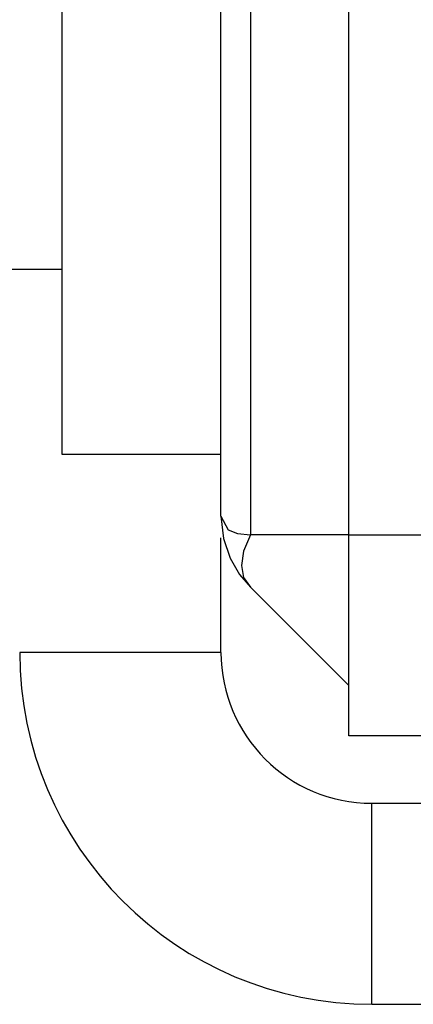
# Model space of a CAD drawing. Extents: x 22 to 297, y 20 to 256.
# Drawn here: x 124 to 124, y 37 to 38 of the extents above; entities that cross this region are included whole.
import ezdxf

# ---------------------------------------------------------------- set-up
doc = ezdxf.new("R2010")
doc.units = 0
doc.header["$MEASUREMENT"] = 0
doc.layers.add('TFR-TRI', color=7, linetype='CONTINUOUS')

msp = doc.modelspace()

# ---------------------------------------------------------------- linework, layer by layer
at = {"layer": 'TFR-TRI', "color": 18, "linetype": 'CONTINUOUS'}
for p, q in [((123.87275, 37.69612), (123.87275, 37.54481)), ((123.93496, 37.46518), (123.93496, 37.6793)), ((123.94649, 37.6793), (123.94649, 37.45793)), ((123.98496, 37.45793), (123.98496, 37.6793)), ((123.64382, 37.56185), (123.87275, 37.56185)), ((123.87275, 37.54481), (123.87275, 37.48942)), ((123.87275, 37.48942), (123.93496, 37.48942)), ((123.93496, 37.46518), (123.93594, 37.45644)), ((123.93496, 37.46518), (123.93781, 37.45989)), ((123.93781, 37.45989), (123.94142, 37.45839)), ((123.93496, 37.41186), (123.93496, 37.45672)), ((123.93594, 37.45644), (123.93853, 37.44879)), ((123.94142, 37.45839), (123.94649, 37.45793)), ((123.94649, 37.45793), (123.94384, 37.45148)), ((123.98496, 37.45793), (123.94649, 37.45793)), ((123.98496, 37.45793), (124.13496, 37.45793)), ((123.98496, 37.40225), (123.98496, 37.45793)), ((123.94384, 37.45148), (123.94296, 37.44587)), ((123.93853, 37.44879), (123.9422, 37.44241)), ((123.94296, 37.44587), (123.94384, 37.44119)), ((123.9422, 37.44241), (123.94649, 37.43734)), ((123.94384, 37.44119), (123.94649, 37.43734)), ((123.94649, 37.43734), (123.98496, 37.39887)), ((123.93496, 37.41186), (123.85621, 37.41186)), ((123.98496, 37.37919), (123.98496, 37.40225)), ((124.13496, 37.37919), (123.98496, 37.37919)), ((123.99402, 37.35281), (124.18497, 37.35281)), ((123.99402, 37.27407), (123.99402, 37.35281)), ((123.99402, 37.27407), (124.18497, 37.27407))]:
    msp.add_line(p, q, dxfattribs=at)
for radius in [0.1378, 0.05906]:
    msp.add_arc((123.99402, 37.41186), radius, 180, 270, dxfattribs=at)

doc.saveas('drawing.dxf')
